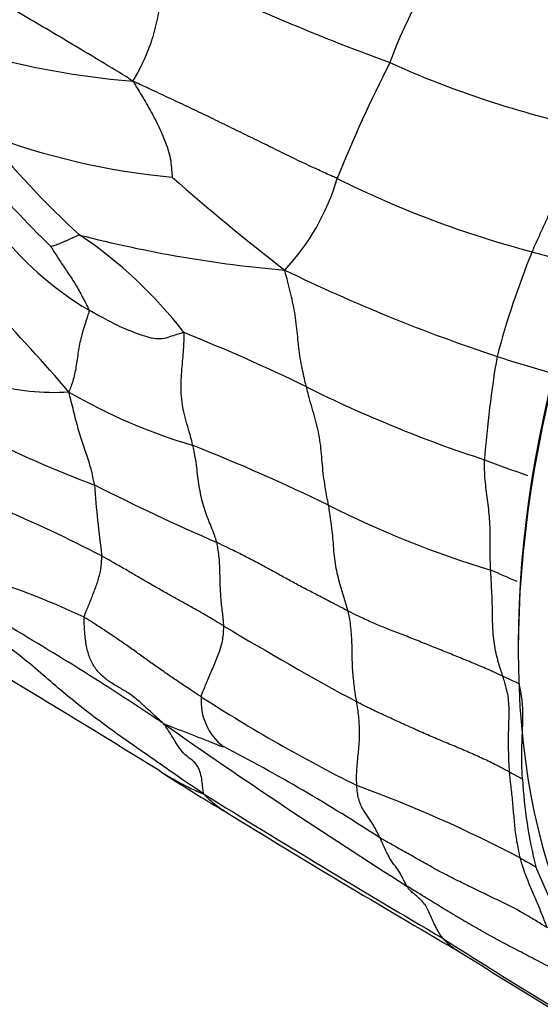
# Model space of a CAD drawing. Units: millimetres. Extents: x 0 to 835, y 0 to 1165.
# Drawn here: x 322 to 329, y 231 to 243 of the extents above; entities that cross this region are included whole.
import ezdxf
from ezdxf import colors
from ezdxf.entities.mleader import LeaderData, LeaderLine
from ezdxf.math import Vec2, Vec3

# ---------------------------------------------------------------- set-up
doc = ezdxf.new("R2010")
doc.units = ezdxf.units.MM
doc.layers.add('DV7_Défaut', color=7, linetype='Continuous')
doc.layers.add('Défaut', color=7, linetype='Continuous')

# ---------------------------------------------------------------- blocks, each defined once
blk = doc.blocks.new('_DOT')
at = {"color": 0}
blk.add_line((0, 0), (-1, 0), dxfattribs=at)
at = {"color": 0, "const_width": 0.333}
blk.add_lwpolyline([(-0.1665, 0, 1), (0.1665, 0, 1)], format="xyb", close=True, dxfattribs=at)
blk = doc.blocks.new('SE6')
at = {"layer": 'DV7_Défaut', "color": 7, "linetype": 'Continuous'}
for p, q in [((328.383, 233.712), (328.22, 233.801)), ((328.973, 231.631), (328.553, 232.591))]:
    blk.add_line(p, q, dxfattribs=at)
for centre, radius, start, end in [((332.013, 240.944), 5.655, 140.7871, 160.2137), ((338.62, 275.073), 34.352, 244.5015, 249.6827), ((324.322, 253.404), 10.822, 248.8508, 265.1964), ((342.424, 234.821), 17.666, 152.9394, 158.2098), ((331.888, 254.393), 12.651, 245.7505, 257.8267), ((324.776, 250.515), 9.16, 249.2385, 264.608), ((330.204, 248.837), 11.077, 218.445, 227.5942), ((331.707, 250.1), 13.386, 220.1376, 225.7625), ((342.21, 262.087), 27.62, 228.518, 232.3832), ((323.213, 242.208), 2.927, 316.9317, 343.5527), ((331.769, 252.88), 12.857, 243.4403, 255.3042), ((324.984, 243.288), 4.175, 217.275, 239.3259), ((326.737, 256.151), 16.002, 255.5139, 265.0326), ((319.632, 236.011), 5.587, 37.4857, 56.278), ((338.186, 236.464), 10.465, 157.6541, 165.3721), ((330.822, 248.555), 8.436, 254.0713, 258.5648), ((334.993, 260.028), 22.039, 244.057, 251.6667), ((305.972, 224.496), 21.836, 40.4167, 44.2809), ((315.294, 217.486), 23.615, 64.0498, 68.1948), ((342.099, 236.718), 14.241, 170.341, 175.6856), ((333.252, 255.053), 16.77, 251.9666, 254.4206), ((322.419, 241.782), 3.133, 254.9345, 273.2559), ((333.038, 253.569), 16.596, 243.4798, 251.963), ((326.229, 244.905), 7.23, 239.8454, 253.5412), ((327.587, 249.978), 13.353, 242.6445, 249.5621), ((315.217, 215.345), 24.337, 63.9364, 68.3887), ((335.021, 256.39), 19.918, 249.0495, 250.7298), ((336.299, 238.376), 13.405, 183.8914, 187.7864), ((337.084, 265.534), 31.437, 243.2299, 246.3724), ((331.814, 248.949), 13.143, 243.3049, 253.0333), ((314.787, 220.731), 17.841, 62.5263, 67.1693), ((323.563, 225.634), 11.616, 65.8485, 67.6593), ((318.538, 226.791), 9.943, 64.6719, 72.3495), ((302.738, 203.136), 37.716, 56.0381, 59.7461), ((351.009, 279.983), 51.603, 239.185, 241.3523), ((211.261, 51.813), 213.963, 58.27993, 59.12296), ((324.792, 227.63), 8.114, 64.0577, 65.6792), ((325.009, 234.703), 0.725, 175.2793, 232.5796), ((335.393, 251.909), 20.429, 237.065, 243.4778), ((368.868, 298.478), 78.32, 234.87738, 237.6059), ((314.186, 214.041), 22.61, 56.7974, 62.6663), ((334.168, 249.648), 18.949, 236.6727, 239.719), ((334.821, 234.115), 6.451, 183.5834, 193.6687), ((320.458, 217.743), 16.917, 62.1666, 69.9043), ((408.045, 368.612), 158.933, 238.20937, 239.49617), ((399.31, 354.644), 142.506, 238.38808, 239.76828), ((338.019, 249.534), 19.407, 240.1421, 240.8091), ((366.752, 293.397), 73.215, 237.46029, 239.70571), ((387.769, 327.884), 113.628, 238.00198, 239.449)]:
    blk.add_arc(centre, radius, start, end, dxfattribs=at)
for centre, major_axis, start_param, end_param in [((337.168, 240.459), (-6.25, -10.825), 3.141593, 6.283185), ((337.098, 240.5), (6.2, 10.739), 0.781374, 2.356194)]:
    blk.add_ellipse(centre, major_axis=major_axis, ratio=0.57735, start_param=start_param, end_param=end_param, dxfattribs=at)
for points, knots in [([(323.416, 242.619), (323.385, 242.642), (323.278, 242.708), (323.065, 242.839), (322.766, 243.018), (322.436, 243.215), (322.102, 243.41), (321.767, 243.61), (321.425, 243.815), (321.077, 244.029), (320.742, 244.263), (320.416, 244.501), (320.131, 244.74), (319.922, 244.917), (319.816, 245.006), (319.796, 245.025)], [0, 0, 0, 0, 0.022727, 0.090909, 0.181818, 0.272727, 0.363636, 0.454545, 0.545455, 0.636364, 0.727273, 0.818182, 0.909091, 0.977273, 1, 1, 1, 1]), ([(323.416, 242.619), (323.421, 242.63), (323.44, 242.665), (323.48, 242.736), (323.533, 242.838), (323.588, 242.963), (323.64, 243.091), (323.681, 243.225), (323.716, 243.361), (323.745, 243.5), (323.768, 243.64), (323.79, 243.781), (323.808, 243.911), (323.821, 244.005), (323.829, 244.052), (323.831, 244.067)], [0, 0, 0, 0, 0.022727, 0.090909, 0.181818, 0.272727, 0.363636, 0.454545, 0.545455, 0.636364, 0.727273, 0.818182, 0.909091, 0.977273, 1, 1, 1, 1]), ([(323.416, 242.619), (323.421, 242.607), (323.444, 242.573), (323.486, 242.504), (323.544, 242.41), (323.604, 242.305), (323.664, 242.2), (323.719, 242.092), (323.771, 241.982), (323.818, 241.87), (323.86, 241.754), (323.895, 241.636), (323.904, 241.522), (323.912, 241.44), (323.916, 241.398), (323.915, 241.395)], [0, 0, 0, 0, 0.022727, 0.090909, 0.181818, 0.272727, 0.363636, 0.454545, 0.545455, 0.636364, 0.727273, 0.818182, 0.909091, 0.977273, 1, 1, 1, 1]), ([(326.02, 241.379), (326, 241.388), (325.92, 241.424), (325.761, 241.497), (325.547, 241.597), (325.317, 241.708), (325.089, 241.821), (324.857, 241.936), (324.618, 242.052), (324.377, 242.169), (324.136, 242.285), (323.896, 242.396), (323.678, 242.498), (323.52, 242.573), (323.441, 242.609), (323.416, 242.619)], [0, 0, 0, 0, 0.022727, 0.090909, 0.181818, 0.272727, 0.363636, 0.454545, 0.545455, 0.636364, 0.727273, 0.818182, 0.909091, 0.977273, 1, 1, 1, 1]), ([(328.507, 240.443), (328.512, 240.455), (328.533, 240.503), (328.576, 240.598), (328.636, 240.729), (328.701, 240.873), (328.766, 241.017), (328.833, 241.161), (328.901, 241.304), (328.972, 241.447), (329.041, 241.591), (329.106, 241.736), (329.159, 241.869), (329.197, 241.966), (329.215, 242.014), (329.22, 242.026)], [0, 0, 0, 0, 0.022727, 0.090909, 0.181818, 0.272727, 0.363636, 0.454545, 0.545455, 0.636364, 0.727273, 0.818182, 0.909091, 0.977273, 1, 1, 1, 1]), ([(322.734, 240.658), (322.725, 240.659), (322.711, 240.652), (322.683, 240.639), (322.646, 240.621), (322.609, 240.604), (322.575, 240.588), (322.542, 240.574), (322.51, 240.56), (322.478, 240.547), (322.448, 240.535), (322.419, 240.525), (322.394, 240.517), (322.377, 240.512), (322.369, 240.51), (322.369, 240.509)], [0, 0, 0, 0, 0.022727, 0.090909, 0.181818, 0.272727, 0.363636, 0.454545, 0.545455, 0.636364, 0.727273, 0.818182, 0.909091, 0.977273, 1, 1, 1, 1]), ([(322.369, 240.509), (322.37, 240.507), (322.385, 240.482), (322.415, 240.433), (322.457, 240.366), (322.504, 240.294), (322.553, 240.222), (322.601, 240.15), (322.649, 240.078), (322.695, 240.004), (322.738, 239.928), (322.779, 239.851), (322.815, 239.781), (322.841, 239.728), (322.854, 239.702), (322.854, 239.697)], [0, 0, 0, 0, 0.022727, 0.090909, 0.181818, 0.272727, 0.363636, 0.454545, 0.545455, 0.636364, 0.727273, 0.818182, 0.909091, 0.977273, 1, 1, 1, 1]), ([(325.627, 238.72), (325.625, 238.73), (325.614, 238.774), (325.593, 238.861), (325.568, 238.983), (325.542, 239.119), (325.526, 239.256), (325.513, 239.393), (325.498, 239.53), (325.479, 239.667), (325.452, 239.803), (325.421, 239.938), (325.389, 240.061), (325.366, 240.15), (325.354, 240.195), (325.351, 240.209)], [0, 0, 0, 0, 0.022727, 0.090909, 0.181818, 0.272727, 0.363636, 0.454545, 0.545455, 0.636364, 0.727273, 0.818182, 0.909091, 0.977273, 1, 1, 1, 1]), ([(322.854, 239.697), (322.855, 239.688), (322.846, 239.658), (322.828, 239.597), (322.799, 239.51), (322.769, 239.412), (322.743, 239.313), (322.723, 239.214), (322.709, 239.118), (322.696, 239.021), (322.68, 238.928), (322.661, 238.836), (322.634, 238.753), (322.612, 238.693), (322.601, 238.663), (322.597, 238.653)], [0, 0, 0, 0, 0.022727, 0.090909, 0.181818, 0.272727, 0.363636, 0.454545, 0.545455, 0.636364, 0.727273, 0.818182, 0.909091, 0.977273, 1, 1, 1, 1]), ([(324.066, 239.411), (324.056, 239.412), (324.026, 239.403), (323.966, 239.384), (323.882, 239.357), (323.79, 239.326), (323.681, 239.334), (323.566, 239.362), (323.449, 239.405), (323.331, 239.451), (323.213, 239.503), (323.093, 239.568), (322.982, 239.626), (322.903, 239.669), (322.864, 239.691), (322.854, 239.697)], [0, 0, 0, 0, 0.022727, 0.090909, 0.181818, 0.272727, 0.363636, 0.454545, 0.545455, 0.636364, 0.727273, 0.818182, 0.909091, 0.977273, 1, 1, 1, 1]), ([(324.18, 237.971), (324.178, 237.983), (324.165, 238.029), (324.139, 238.121), (324.103, 238.246), (324.065, 238.384), (324.039, 238.524), (324.026, 238.667), (324.029, 238.808), (324.039, 238.947), (324.052, 239.076), (324.06, 239.195), (324.066, 239.296), (324.069, 239.367), (324.07, 239.402), (324.066, 239.411)], [0, 0, 0, 0, 0.022727, 0.090909, 0.181818, 0.272727, 0.363636, 0.454545, 0.545455, 0.636364, 0.727273, 0.818182, 0.909091, 0.977273, 1, 1, 1, 1]), ([(325.91, 237.207), (325.908, 237.218), (325.899, 237.263), (325.882, 237.352), (325.861, 237.476), (325.841, 237.614), (325.828, 237.756), (325.818, 237.899), (325.801, 238.04), (325.774, 238.178), (325.739, 238.312), (325.701, 238.446), (325.665, 238.57), (325.642, 238.662), (325.63, 238.708), (325.627, 238.72)], [0, 0, 0, 0, 0.022727, 0.090909, 0.181818, 0.272727, 0.363636, 0.454545, 0.545455, 0.636364, 0.727273, 0.818182, 0.909091, 0.977273, 1, 1, 1, 1]), ([(322.925, 237.466), (322.923, 237.475), (322.916, 237.509), (322.902, 237.578), (322.881, 237.671), (322.851, 237.771), (322.819, 237.87), (322.783, 237.97), (322.748, 238.073), (322.718, 238.182), (322.685, 238.295), (322.658, 238.411), (322.63, 238.521), (322.61, 238.6), (322.6, 238.64), (322.597, 238.653)], [0, 0, 0, 0, 0.022727, 0.090909, 0.181818, 0.272727, 0.363636, 0.454545, 0.545455, 0.636364, 0.727273, 0.818182, 0.909091, 0.977273, 1, 1, 1, 1]), ([(324.485, 236.732), (324.482, 236.741), (324.472, 236.776), (324.449, 236.844), (324.413, 236.935), (324.372, 237.035), (324.333, 237.137), (324.301, 237.246), (324.275, 237.36), (324.255, 237.479), (324.239, 237.601), (324.225, 237.725), (324.207, 237.839), (324.191, 237.921), (324.183, 237.961), (324.18, 237.971)], [0, 0, 0, 0, 0.022727, 0.090909, 0.181818, 0.272727, 0.363636, 0.454545, 0.545455, 0.636364, 0.727273, 0.818182, 0.909091, 0.977273, 1, 1, 1, 1]), ([(327.979, 236.378), (327.978, 236.389), (327.976, 236.432), (327.972, 236.517), (327.972, 236.637), (327.973, 236.77), (327.972, 236.902), (327.965, 237.031), (327.953, 237.157), (327.938, 237.281), (327.921, 237.404), (327.907, 237.529), (327.9, 237.647), (327.899, 237.734), (327.899, 237.778), (327.899, 237.789)], [0, 0, 0, 0, 0.022727, 0.090909, 0.181818, 0.272727, 0.363636, 0.454545, 0.545455, 0.636364, 0.727273, 0.818182, 0.909091, 0.977273, 1, 1, 1, 1]), ([(326.157, 235.858), (326.155, 235.867), (326.144, 235.905), (326.122, 235.979), (326.091, 236.08), (326.057, 236.193), (326.027, 236.31), (326.001, 236.431), (325.983, 236.557), (325.974, 236.688), (325.964, 236.819), (325.95, 236.949), (325.933, 237.068), (325.919, 237.154), (325.912, 237.196), (325.91, 237.207)], [0, 0, 0, 0, 0.022727, 0.090909, 0.181818, 0.272727, 0.363636, 0.454545, 0.545455, 0.636364, 0.727273, 0.818182, 0.909091, 0.977273, 1, 1, 1, 1]), ([(326.157, 235.858), (326.145, 235.865), (326.094, 235.891), (325.993, 235.943), (325.854, 236.016), (325.703, 236.095), (325.551, 236.173), (325.401, 236.254), (325.253, 236.338), (325.101, 236.419), (324.95, 236.502), (324.796, 236.581), (324.654, 236.651), (324.55, 236.701), (324.498, 236.726), (324.485, 236.732)], [0, 0, 0, 0, 0.022727, 0.090909, 0.181818, 0.272727, 0.363636, 0.454545, 0.545455, 0.636364, 0.727273, 0.818182, 0.909091, 0.977273, 1, 1, 1, 1]), ([(324.574, 235.665), (324.574, 235.672), (324.572, 235.703), (324.566, 235.763), (324.557, 235.845), (324.545, 235.937), (324.537, 236.032), (324.53, 236.129), (324.526, 236.229), (324.525, 236.33), (324.522, 236.433), (324.516, 236.535), (324.503, 236.626), (324.492, 236.692), (324.487, 236.724), (324.485, 236.732)], [0, 0, 0, 0, 0.022727, 0.090909, 0.181818, 0.272727, 0.363636, 0.454545, 0.545455, 0.636364, 0.727273, 0.818182, 0.909091, 0.977273, 1, 1, 1, 1]), ([(322.791, 235.778), (322.792, 235.787), (322.799, 235.808), (322.815, 235.851), (322.841, 235.912), (322.87, 235.98), (322.897, 236.052), (322.926, 236.123), (322.953, 236.197), (322.976, 236.272), (322.997, 236.346), (323.009, 236.419), (323.014, 236.485), (323.017, 236.531), (323.017, 236.554), (323.017, 236.56)], [0, 0, 0, 0, 0.022727, 0.090909, 0.181818, 0.272727, 0.363636, 0.454545, 0.545455, 0.636364, 0.727273, 0.818182, 0.909091, 0.977273, 1, 1, 1, 1]), ([(324.574, 235.665), (324.563, 235.672), (324.517, 235.7), (324.426, 235.755), (324.298, 235.83), (324.157, 235.91), (324.014, 235.988), (323.872, 236.068), (323.73, 236.149), (323.588, 236.23), (323.446, 236.313), (323.304, 236.396), (323.173, 236.471), (323.077, 236.526), (323.029, 236.553), (323.017, 236.56)], [0, 0, 0, 0, 0.022727, 0.090909, 0.181818, 0.272727, 0.363636, 0.454545, 0.545455, 0.636364, 0.727273, 0.818182, 0.909091, 0.977273, 1, 1, 1, 1]), ([(328.134, 235.024), (328.131, 235.033), (328.12, 235.067), (328.096, 235.137), (328.067, 235.236), (328.039, 235.348), (328.02, 235.467), (328.007, 235.593), (328.002, 235.722), (328.002, 235.855), (327.998, 235.986), (327.992, 236.116), (327.986, 236.237), (327.982, 236.324), (327.979, 236.367), (327.979, 236.378)], [0, 0, 0, 0, 0.022727, 0.090909, 0.181818, 0.272727, 0.363636, 0.454545, 0.545455, 0.636364, 0.727273, 0.818182, 0.909091, 0.977273, 1, 1, 1, 1]), ([(328.134, 235.024), (328.12, 235.031), (328.061, 235.058), (327.943, 235.113), (327.776, 235.183), (327.593, 235.258), (327.41, 235.333), (327.226, 235.406), (327.043, 235.48), (326.861, 235.553), (326.677, 235.623), (326.496, 235.695), (326.337, 235.767), (326.226, 235.823), (326.171, 235.851), (326.157, 235.858)], [0, 0, 0, 0, 0.022727, 0.090909, 0.181818, 0.272727, 0.363636, 0.454545, 0.545455, 0.636364, 0.727273, 0.818182, 0.909091, 0.977273, 1, 1, 1, 1]), ([(326.269, 234.697), (326.268, 234.705), (326.262, 234.737), (326.251, 234.8), (326.239, 234.89), (326.227, 234.992), (326.217, 235.097), (326.213, 235.205), (326.212, 235.316), (326.21, 235.427), (326.205, 235.538), (326.196, 235.647), (326.182, 235.746), (326.167, 235.815), (326.16, 235.85), (326.157, 235.858)], [0, 0, 0, 0, 0.022727, 0.090909, 0.181818, 0.272727, 0.363636, 0.454545, 0.545455, 0.636364, 0.727273, 0.818182, 0.909091, 0.977273, 1, 1, 1, 1]), ([(324.316, 233.522), (324.287, 233.543), (324.198, 233.603), (324.02, 233.723), (323.779, 233.892), (323.516, 234.076), (323.248, 234.262), (322.982, 234.456), (322.719, 234.66), (322.46, 234.873), (322.206, 235.096), (321.943, 235.313), (321.686, 235.497), (321.493, 235.624), (321.396, 235.687), (321.372, 235.702)], [0, 0, 0, 0, 0.022727, 0.090909, 0.181818, 0.272727, 0.363636, 0.454545, 0.545455, 0.636364, 0.727273, 0.818182, 0.909091, 0.977273, 1, 1, 1, 1]), ([(323.808, 234.418), (323.791, 234.432), (323.74, 234.478), (323.64, 234.569), (323.516, 234.687), (323.391, 234.792), (323.262, 234.867), (323.138, 234.938), (323.025, 235.019), (322.931, 235.122), (322.862, 235.251), (322.819, 235.405), (322.799, 235.568), (322.793, 235.698), (322.79, 235.765), (322.791, 235.778)], [0, 0, 0, 0, 0.022727, 0.090909, 0.181818, 0.272727, 0.363636, 0.454545, 0.545455, 0.636364, 0.727273, 0.818182, 0.909091, 0.977273, 1, 1, 1, 1]), ([(324.286, 234.763), (324.275, 234.77), (324.229, 234.8), (324.138, 234.86), (324.013, 234.942), (323.878, 235.035), (323.743, 235.127), (323.61, 235.221), (323.479, 235.317), (323.346, 235.412), (323.211, 235.506), (323.074, 235.598), (322.945, 235.681), (322.851, 235.741), (322.803, 235.772), (322.791, 235.778)], [0, 0, 0, 0, 0.022727, 0.090909, 0.181818, 0.272727, 0.363636, 0.454545, 0.545455, 0.636364, 0.727273, 0.818182, 0.909091, 0.977273, 1, 1, 1, 1]), ([(324.286, 234.763), (324.287, 234.769), (324.293, 234.791), (324.308, 234.835), (324.338, 234.901), (324.369, 234.98), (324.404, 235.062), (324.441, 235.146), (324.478, 235.233), (324.512, 235.32), (324.54, 235.407), (324.562, 235.494), (324.569, 235.573), (324.573, 235.63), (324.574, 235.658), (324.574, 235.665)], [0, 0, 0, 0, 0.022727, 0.090909, 0.181818, 0.272727, 0.363636, 0.454545, 0.545455, 0.636364, 0.727273, 0.818182, 0.909091, 0.977273, 1, 1, 1, 1]), ([(328.22, 233.801), (328.22, 233.81), (328.217, 233.846), (328.212, 233.919), (328.208, 234.021), (328.206, 234.135), (328.206, 234.25), (328.208, 234.367), (328.212, 234.486), (328.215, 234.604), (328.209, 234.718), (328.191, 234.824), (328.166, 234.917), (328.147, 234.983), (328.137, 235.016), (328.134, 235.024)], [0, 0, 0, 0, 0.022727, 0.090909, 0.181818, 0.272727, 0.363636, 0.454545, 0.545455, 0.636364, 0.727273, 0.818182, 0.909091, 0.977273, 1, 1, 1, 1]), ([(328.383, 233.712), (328.382, 233.737), (328.38, 233.787), (328.374, 233.889), (328.374, 234.019), (328.378, 234.177), (328.386, 234.365), (328.395, 234.568), (328.376, 234.763), (328.353, 234.875), (328.342, 234.927)], [0, 0, 0, 0, 0.062704, 0.125315, 0.250579, 0.379072, 0.501297, 0.691476, 0.857627, 1, 1, 1, 1]), ([(326.271, 233.629), (326.27, 233.637), (326.269, 233.666), (326.266, 233.726), (326.27, 233.814), (326.277, 233.914), (326.288, 234.017), (326.299, 234.12), (326.305, 234.221), (326.305, 234.32), (326.302, 234.417), (326.295, 234.512), (326.284, 234.597), (326.275, 234.659), (326.27, 234.689), (326.269, 234.697)], [0, 0, 0, 0, 0.022727, 0.090909, 0.181818, 0.272727, 0.363636, 0.454545, 0.545455, 0.636364, 0.727273, 0.818182, 0.909091, 0.977273, 1, 1, 1, 1]), ([(328.22, 233.801), (328.207, 233.808), (328.151, 233.838), (328.04, 233.896), (327.88, 233.973), (327.702, 234.053), (327.519, 234.131), (327.334, 234.207), (327.151, 234.285), (326.971, 234.366), (326.793, 234.447), (326.615, 234.529), (326.454, 234.604), (326.34, 234.661), (326.283, 234.69), (326.269, 234.697)], [0, 0, 0, 0, 0.022727, 0.090909, 0.181818, 0.272727, 0.363636, 0.454545, 0.545455, 0.636364, 0.727273, 0.818182, 0.909091, 0.977273, 1, 1, 1, 1]), ([(323.808, 234.418), (323.816, 234.416), (323.845, 234.404), (323.903, 234.381), (323.983, 234.351), (324.068, 234.318), (324.153, 234.285), (324.236, 234.252), (324.317, 234.221), (324.395, 234.191), (324.467, 234.162), (324.525, 234.136), (324.556, 234.124), (324.562, 234.126), (324.565, 234.128), (324.568, 234.127)], [0, 0, 0, 0, 0.022727, 0.090909, 0.181818, 0.272727, 0.363636, 0.454545, 0.545455, 0.636364, 0.727273, 0.818182, 0.909091, 0.977273, 1, 1, 1, 1]), ([(324.316, 233.522), (324.315, 233.529), (324.311, 233.555), (324.303, 233.609), (324.296, 233.693), (324.279, 233.787), (324.246, 233.873), (324.189, 233.94), (324.113, 233.992), (324.043, 234.06), (323.981, 234.145), (323.926, 234.239), (323.875, 234.322), (323.834, 234.38), (323.813, 234.41), (323.808, 234.418)], [0, 0, 0, 0, 0.022727, 0.090909, 0.181818, 0.272727, 0.363636, 0.454545, 0.545455, 0.636364, 0.727273, 0.818182, 0.909091, 0.977273, 1, 1, 1, 1]), ([(323.806, 233.785), (323.831, 233.769), (323.926, 233.713), (324.072, 233.629), (324.221, 233.562), (324.296, 233.529), (324.316, 233.522)], [0, 0, 0, 0, 0.154856, 0.577428, 0.894357, 1, 1, 1, 1]), ([(328.357, 232.702), (328.355, 232.71), (328.348, 232.74), (328.334, 232.801), (328.318, 232.888), (328.301, 232.983), (328.289, 233.083), (328.281, 233.186), (328.271, 233.287), (328.262, 233.39), (328.252, 233.492), (328.241, 233.594), (328.231, 233.688), (328.224, 233.757), (328.221, 233.792), (328.22, 233.801)], [0, 0, 0, 0, 0.022727, 0.090909, 0.181818, 0.272727, 0.363636, 0.454545, 0.545455, 0.636364, 0.727273, 0.818182, 0.909091, 0.977273, 1, 1, 1, 1]), ([(326.568, 232.96), (326.565, 232.965), (326.557, 232.983), (326.538, 233.02), (326.512, 233.07), (326.482, 233.123), (326.449, 233.174), (326.414, 233.224), (326.38, 233.275), (326.347, 233.33), (326.317, 233.388), (326.293, 233.457), (326.278, 233.531), (326.273, 233.591), (326.271, 233.622), (326.271, 233.629)], [0, 0, 0, 0, 0.022727, 0.090909, 0.181818, 0.272727, 0.363636, 0.454545, 0.545455, 0.636364, 0.727273, 0.818182, 0.909091, 0.977273, 1, 1, 1, 1]), ([(324.611, 233.285), (324.601, 233.291), (324.543, 233.325), (324.452, 233.389), (324.37, 233.467), (324.33, 233.508), (324.316, 233.522)], [0, 0, 0, 0, 0.0978588, 0.5489294, 0.8872324, 1, 1, 1, 1]), ([(326.908, 232.346), (326.906, 232.35), (326.896, 232.368), (326.877, 232.404), (326.851, 232.456), (326.823, 232.511), (326.79, 232.563), (326.753, 232.61), (326.718, 232.659), (326.684, 232.713), (326.654, 232.772), (326.625, 232.833), (326.599, 232.891), (326.58, 232.933), (326.57, 232.955), (326.568, 232.96)], [0, 0, 0, 0, 0.022727, 0.090909, 0.181818, 0.272727, 0.363636, 0.454545, 0.545455, 0.636364, 0.727273, 0.818182, 0.909091, 0.977273, 1, 1, 1, 1]), ([(328.702, 231.812), (328.685, 231.822), (328.621, 231.862), (328.492, 231.942), (328.311, 232.047), (328.109, 232.149), (327.905, 232.246), (327.705, 232.342), (327.509, 232.439), (327.316, 232.537), (327.13, 232.642), (326.945, 232.748), (326.772, 232.845), (326.646, 232.915), (326.583, 232.951), (326.568, 232.96)], [0, 0, 0, 0, 0.022727, 0.090909, 0.181818, 0.272727, 0.363636, 0.454545, 0.545455, 0.636364, 0.727273, 0.818182, 0.909091, 0.977273, 1, 1, 1, 1]), ([(328.702, 231.812), (328.699, 231.818), (328.688, 231.844), (328.667, 231.896), (328.639, 231.968), (328.608, 232.048), (328.576, 232.127), (328.543, 232.205), (328.509, 232.283), (328.475, 232.362), (328.442, 232.442), (328.411, 232.525), (328.384, 232.604), (328.367, 232.664), (328.359, 232.694), (328.357, 232.702)], [0, 0, 0, 0, 0.022727, 0.090909, 0.181818, 0.272727, 0.363636, 0.454545, 0.545455, 0.636364, 0.727273, 0.818182, 0.909091, 0.977273, 1, 1, 1, 1]), ([(329.221, 231.029), (329.203, 231.04), (329.132, 231.085), (328.988, 231.173), (328.784, 231.285), (328.562, 231.4), (328.342, 231.515), (328.126, 231.627), (327.916, 231.742), (327.711, 231.859), (327.51, 231.976), (327.312, 232.098), (327.127, 232.212), (326.992, 232.294), (326.925, 232.335), (326.908, 232.346)], [0, 0, 0, 0, 0.022727, 0.090909, 0.181818, 0.272727, 0.363636, 0.454545, 0.545455, 0.636364, 0.727273, 0.818182, 0.909091, 0.977273, 1, 1, 1, 1]), ([(327.371, 231.676), (327.366, 231.681), (327.349, 231.705), (327.316, 231.753), (327.277, 231.824), (327.241, 231.903), (327.207, 231.98), (327.173, 232.052), (327.137, 232.118), (327.091, 232.167), (327.043, 232.211), (326.994, 232.251), (326.95, 232.288), (326.923, 232.322), (326.911, 232.341), (326.908, 232.346)], [0, 0, 0, 0, 0.022727, 0.090909, 0.181818, 0.272727, 0.363636, 0.454545, 0.545455, 0.636364, 0.727273, 0.818182, 0.909091, 0.977273, 1, 1, 1, 1]), ([(327.558, 231.52), (327.546, 231.527), (327.504, 231.552), (327.447, 231.598), (327.399, 231.645), (327.376, 231.669), (327.371, 231.676)], [0, 0, 0, 0, 0.1749361, 0.5874681, 0.896867, 1, 1, 1, 1])]:
    blk.add_open_spline(points, degree=3, knots=knots, dxfattribs=at)
blk.add_open_spline([(323.751, 233.819), (323.769, 233.807), (323.788, 233.796), (323.806, 233.785)], degree=3, dxfattribs=at)

msp = doc.modelspace()

# ---------------------------------------------------------------- block references
at = {"layer": 'Défaut'}
msp.add_blockref('SE6', (0, 0), dxfattribs=at)

# ---------------------------------------------------------------- leaders
at = {"layer": 'Défaut', "color": 7, "linetype": 'Continuous'}
ml = msp.add_multileader_mtext('Standard', dxfattribs=at)
ml.set_content('{\\pxsm0.9;\\fSolid Edge ISO|b1||i0||c0|p34;\\W1.;02/03/2020\\P}', color=256)
ml.set_leader_properties()
ml.set_arrow_properties(name='DOT')
ml.build(insert=Vec2(0, 0))
ml.multileader.update_dxf_attribs({"leader_type": 0, "dogleg_length": 0, "arrow_head_size": 12})
ctx = ml.context
ctx.base_point, ctx.char_height, ctx.arrow_head_size, ctx.landing_gap_size = Vec3(747.016, 1157.46), 12, 12, 4.2
notes = []
notes.append((ctx, [(0, (0, 0, 0), (0, 0), (1, 0), 1, [])]))
ctx.mtext.insert = Vec3(749.016, 1163.58)
for ctx, leaders in notes:
    for number, flags, end, landing, length, lines in leaders:
        leader = LeaderData()
        leader.index, (leader.has_last_leader_line, leader.has_dogleg_vector, leader.attachment_direction) = number, flags
        leader.last_leader_point, leader.dogleg_vector, leader.dogleg_length = Vec3(end), Vec3(landing), length
        for number, points, colour, breaks in lines:
            line = LeaderLine()
            line.index, line.vertices, line.color, line.breaks = number, Vec3.list(points), colors.encode_raw_color(colour), breaks
            leader.lines.append(line)
        ctx.leaders.append(leader)

doc.saveas('drawing.dxf')
